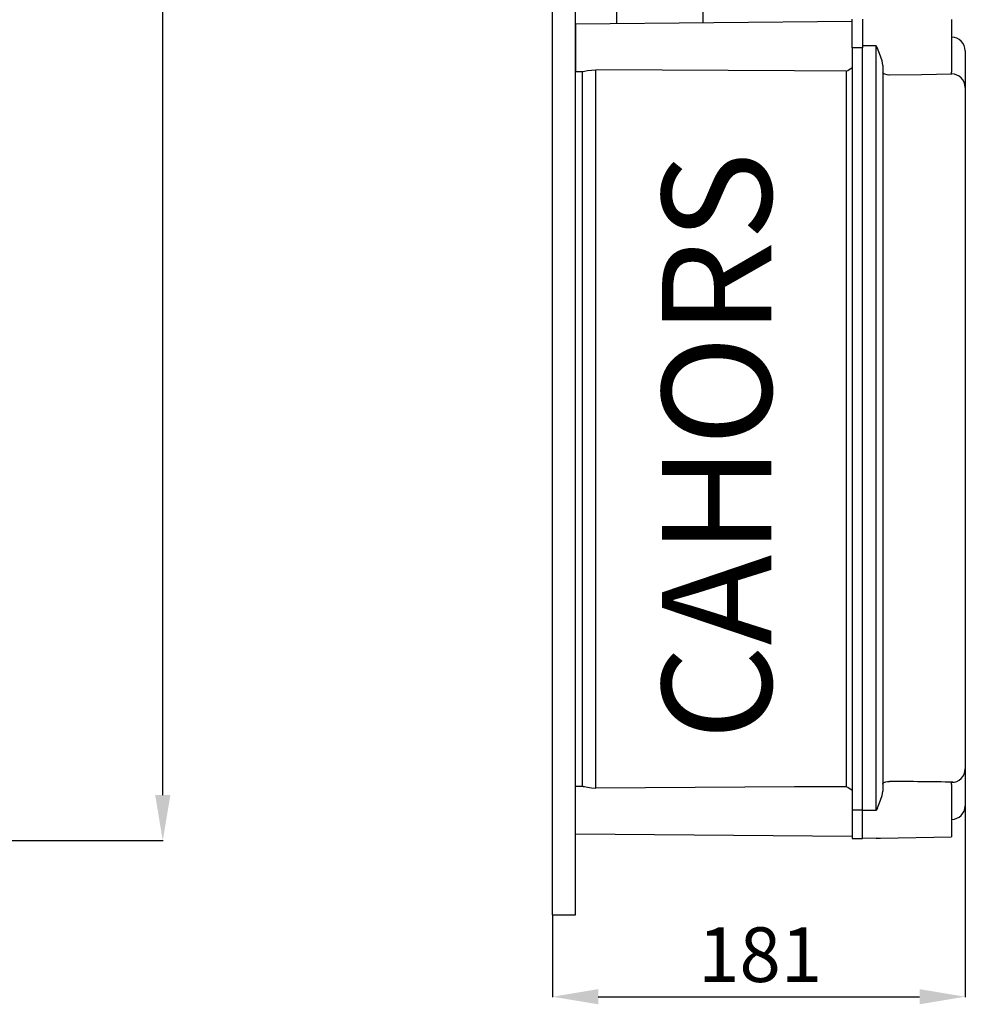
# Model space of a CAD drawing. Units: millimetres. Extents: x 108 to 1252, y 87 to 1364.
# Drawn here: x 837 to 1252, y 87 to 519 of the extents above; entities that cross this region are included whole.
import ezdxf

# ---------------------------------------------------------------- set-up
doc = ezdxf.new("R2010")
doc.units = ezdxf.units.MM
doc.layers.add('COTES', color=2, linetype='Continuous')
doc.styles.add('ROMANS', font='ARIAL.TTF')

# ---------------------------------------------------------------- blocks, each defined once
blk = doc.blocks.new('ALZADO')
at = {"ltscale": 5}
for p, q in [((899.92, 178.68), (899.92, 1309.22)), ((825.09, 158.68), (900.1, 158.68))]:
    blk.add_line(p, q, dxfattribs=at)
blk.add_solid([(896.59, 178.68), (903.26, 178.68), (899.92, 158.68)], dxfattribs=at)
blk = doc.blocks.new('PERFIL')
for p, q in [((1070.97, 126.07), (1070.97, 1360.29)), ((1080.97, 126.07), (1080.97, 1360.29)), ((1098.95, 523.29), (1098.95, 517.35)), ((1136.92, 523.29), (1136.92, 517.69)), ((1202.37, 506.81), (1202.37, 519.3)), ((1206.87, 519.3), (1206.87, 506.81)), ((1245.96, 519.14), (1245.96, 496.09)), ((1202.37, 518.26), (1080.97, 517.2)), ((1080.97, 517.2), (1080.97, 506.81)), ((1080.97, 506.81), (1080.97, 496.41)), ((1202.37, 506.81), (1202.37, 172.06)), ((1206.87, 506.81), (1202.37, 506.81)), ((1212.96, 507.62), (1206.87, 507.62)), ((1206.87, 172.06), (1206.87, 506.81)), ((1212.96, 171.85), (1212.96, 507.62)), ((1212.96, 507.62), (1212.97, 507.6)), ((1212.97, 507.6), (1213.52, 506.5)), ((1213.55, 506.41), (1213.52, 506.5)), ((1214.45, 504.24), (1213.55, 506.41)), ((1215.59, 500.97), (1214.45, 504.24)), ((1251.97, 505.47), (1251.97, 505.38)), ((1251.97, 505.47), (1251.97, 505.38)), ((1251.97, 505.38), (1251.97, 489.18)), ((1251.97, 505.38), (1251.97, 489.32)), ((1088.02, 497.01), (1089.91, 497.12)), ((1089.91, 181.75), (1089.91, 497.12)), ((1177.15, 496.62), (1089.91, 497.12)), ((1215.89, 499), (1215.59, 500.97)), ((1215.89, 499), (1215.89, 180.47)), ((1080.97, 496.41), (1084.35, 496.38)), ((1083.96, 496.39), (1083.96, 182.48)), ((1084.35, 496.4), (1085.01, 496.47)), ((1085.01, 496.47), (1086.27, 496.72)), ((1086.27, 496.72), (1088.02, 497.01)), ((1199.81, 496.5), (1177.15, 496.62)), ((1199.81, 496.5), (1199.81, 182.37)), ((1216.11, 495.47), (1215.89, 495.94)), ((1216.69, 495.11), (1216.11, 495.47)), ((1217.73, 494.86), (1216.69, 495.11)), ((1218.42, 494.8), (1217.73, 494.86)), ((1218.85, 494.79), (1218.42, 494.8)), ((1232.77, 494.93), (1218.85, 494.79)), ((1239.38, 495.01), (1232.77, 494.93)), ((1245.96, 495.12), (1239.38, 495.01)), ((1245.96, 495.12), (1245.96, 496.1)), ((1245.96, 495.29), (1246.07, 495.28)), ((1251.97, 489.32), (1251.97, 489.21)), ((1251.97, 489.21), (1251.97, 190.25)), ((1252.04, 486.69), (1251.97, 486.69)), ((1251.97, 190.29), (1251.97, 174.09)), ((1251.97, 190.15), (1251.97, 174.09)), ((1084.35, 182.48), (1080.97, 182.45)), ((1080.97, 172.06), (1080.97, 182.45)), ((1084.35, 182.47), (1085.01, 182.4)), ((1085.01, 182.4), (1086.27, 182.14)), ((1086.27, 182.14), (1088.02, 181.85)), ((1088.02, 181.85), (1089.91, 181.75)), ((1177.15, 182.24), (1089.91, 181.75)), ((1199.81, 182.37), (1177.15, 182.24)), ((1215.89, 183.52), (1215.91, 183.65)), ((1215.91, 183.65), (1216.29, 184.15)), ((1216.29, 184.15), (1217.1, 184.49)), ((1217.1, 184.49), (1217.94, 184.63)), ((1217.94, 184.63), (1218.55, 184.67)), ((1218.55, 184.67), (1218.85, 184.68)), ((1245.96, 183.36), (1245.96, 184.35)), ((1245.96, 184.18), (1246.07, 184.18)), ((1245.96, 183.37), (1245.96, 160.32)), ((1214.45, 175.23), (1215.59, 178.5)), ((1215.59, 178.5), (1215.89, 180.47)), ((1213.52, 172.96), (1212.97, 171.87)), ((1213.52, 172.96), (1213.55, 173.06)), ((1213.55, 173.06), (1214.45, 175.23)), ((1251.97, 174.09), (1251.97, 174)), ((1251.97, 174.09), (1251.97, 174)), ((1080.97, 161.67), (1080.97, 172.06)), ((1202.37, 172.06), (1202.37, 159.57)), ((1206.87, 172.06), (1202.37, 172.06)), ((1206.87, 159.57), (1206.87, 172.06)), ((1212.96, 171.85), (1206.87, 171.85)), ((1212.97, 171.87), (1212.96, 171.85)), ((1080.97, 161.67), (1202.37, 160.61)), ((1214.82, 159.78), (1245.96, 160.32)), ((1202.37, 159.57), (1206.87, 159.57)), ((1212.96, 159.73), (1206.87, 159.57)), ((1212.96, 159.73), (1214.82, 159.78)), ((1070.97, 126.07), (1080.97, 126.07))]:
    blk.add_line(p, q)
at = {"ltscale": 5}
for p, q in [((1251.97, 173.94), (1251.97, 89.98)), ((1070.97, 126.01), (1070.97, 89.98)), ((1090.97, 90.16), (1231.97, 90.16))]:
    blk.add_line(p, q, dxfattribs=at)
for centre, radius, start, end in [((1245.96, 505.47), 6.01, 0, 89), ((1194.98, 506.81), 11.39, 295.126, 310.4943), ((1245.99, 489.29), 5.99, 0.2379, 89.2471), ((1245.99, 190.17), 5.99, 270.7533, 359.7619), ((1194.98, 172.06), 11.38, 49.5009, 64.8781), ((1205.99, -2078.27), 2262.98, 88.96796, 89.67461), ((1245.96, 174), 6.01, 271, 0)]:
    blk.add_arc(centre, radius, start, end)
for points in [[(1090.97, 93.49), (1090.97, 86.83), (1070.97, 90.16)], [(1231.97, 93.49), (1231.97, 86.83), (1251.97, 90.16)]]:
    blk.add_solid(points, dxfattribs=at)
at = {"style": 'ROMANS'}
blk.add_text('181', height=24, dxfattribs=at).set_placement((1134.76, 96.62))
at = {"layer": 'COTES', "insert": (1118.99, 202.65), "char_height": 48, "width": 547.7186, "attachment_point": 1, "rotation": 90, "style": 'ROMANS'}
blk.add_mtext('{\\fVerdana|b0|i0|c0|p34;CAHORS}', dxfattribs=at)

msp = doc.modelspace()

# ---------------------------------------------------------------- block references
for name in ['ALZADO', 'PERFIL']:
    msp.add_blockref(name, (0, 0))

doc.saveas('drawing.dxf')
